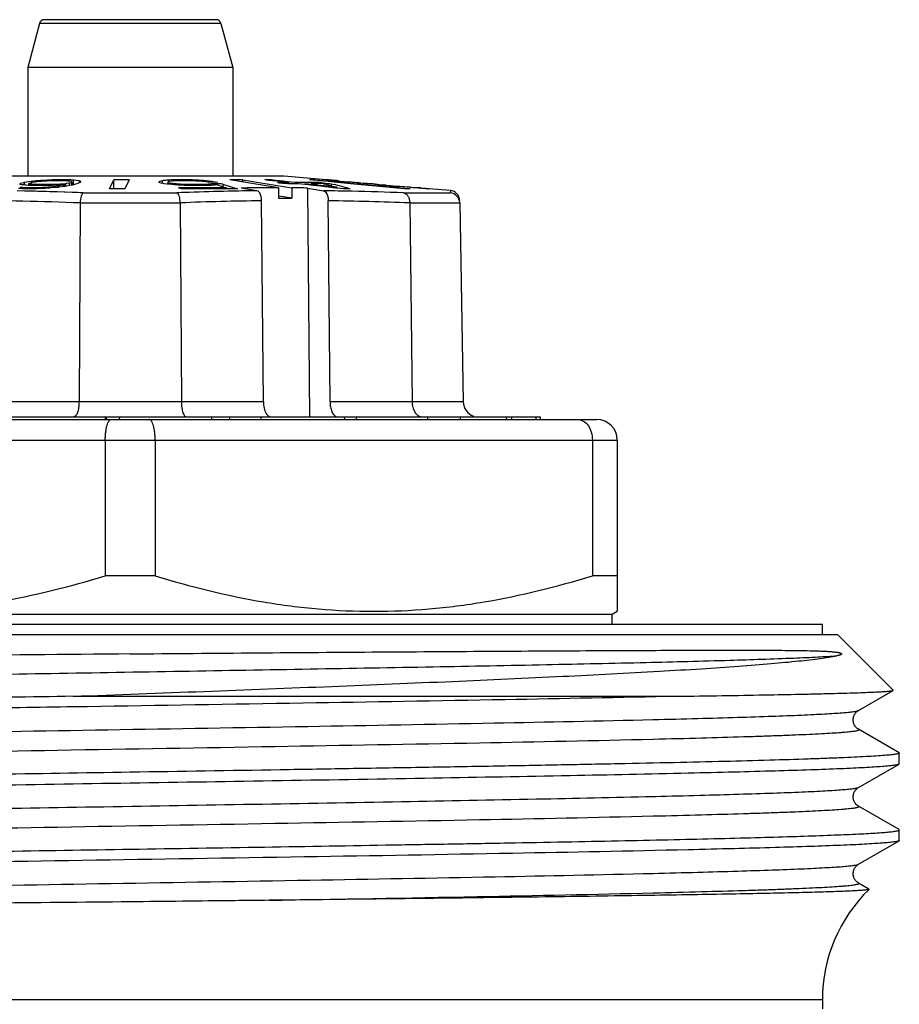
# Model space of a CAD drawing. Units: millimetres. Extents: x 0 to 297, y 0 to 210.
# Drawn here: x 258 to 275, y 121 to 140 of the extents above; entities that cross this region are included whole.
import ezdxf

# ---------------------------------------------------------------- set-up
doc = ezdxf.new("R2010")
doc.units = ezdxf.units.MM
doc.header["$LTSCALE"] = 16.335
doc.layers.get('0').update_dxf_attribs({"linetype": 'CONTINUOUS'})
doc.layers.add('A_STD', color=7, linetype='CONTINUOUS')
doc.layers.add('E_STD', color=7, linetype='CONTINUOUS')

msp = doc.modelspace()

# ---------------------------------------------------------------- linework, layer by layer
at = {"color": 7, "linetype": 'Continuous'}
for p, q in [((258.116, 140.313), (257.886, 139.454)), ((261.656, 140.313), (258.116, 140.313)), ((261.559, 140.387), (258.212, 140.387)), ((261.656, 140.313), (261.886, 139.454)), ((257.886, 139.454), (257.886, 137.337)), ((261.886, 139.454), (257.886, 139.454)), ((261.886, 139.454), (261.886, 137.337)), ((262.886, 137.337), (256.886, 137.337)), ((257.741, 137.173), (257.733, 137.175)), ((257.74, 137.186), (257.741, 137.189)), ((257.741, 137.189), (257.743, 137.192)), ((257.743, 137.192), (257.755, 137.195)), ((257.755, 137.195), (257.804, 137.208)), ((257.802, 137.163), (257.783, 137.164)), ((257.84, 137.159), (257.802, 137.163)), ((257.804, 137.208), (257.816, 137.211)), ((257.839, 137.214), (257.816, 137.211)), ((257.816, 137.211), (257.816, 137.164)), ((257.861, 137.217), (257.839, 137.214)), ((257.858, 137.158), (257.84, 137.159)), ((257.896, 137.154), (257.858, 137.158)), ((257.951, 137.23), (257.861, 137.217)), ((257.92, 137.154), (257.896, 137.154)), ((257.902, 137.187), (257.902, 137.154)), ((257.908, 137.186), (257.902, 137.187)), ((257.912, 137.196), (257.914, 137.198)), ((257.914, 137.198), (257.951, 137.207)), ((257.991, 137.152), (257.92, 137.154)), ((257.936, 137.18), (257.936, 137.154)), ((257.946, 137.179), (257.936, 137.18)), ((257.977, 137.233), (257.951, 137.23)), ((257.951, 137.23), (257.951, 137.209)), ((257.951, 137.207), (257.958, 137.209)), ((257.971, 137.211), (257.958, 137.209)), ((258.033, 137.22), (257.971, 137.211)), ((258.002, 137.235), (257.977, 137.233)), ((258, 137.173), (258, 137.151)), ((258.014, 137.172), (258, 137.173)), ((258.053, 137.241), (258.002, 137.235)), ((258.027, 137.172), (258.014, 137.172)), ((258.08, 137.17), (258.027, 137.172)), ((258.051, 137.222), (258.033, 137.22)), ((258.104, 137.228), (258.051, 137.222)), ((258.078, 137.243), (258.053, 137.241)), ((258.104, 137.246), (258.078, 137.243)), ((258.08, 137.17), (258.08, 137.151)), ((258.116, 137.17), (258.08, 137.17)), ((258.137, 137.248), (258.104, 137.246)), ((258.104, 137.246), (258.104, 137.232)), ((258.139, 137.232), (258.104, 137.228)), ((258.153, 137.17), (258.116, 137.17)), ((258.171, 137.25), (258.137, 137.248)), ((258.16, 137.233), (258.139, 137.232)), ((258.189, 137.17), (258.153, 137.17)), ((258.222, 137.237), (258.16, 137.233)), ((258.204, 137.252), (258.171, 137.25)), ((258.226, 137.17), (258.189, 137.17)), ((258.271, 137.256), (258.204, 137.252)), ((258.262, 137.24), (258.222, 137.237)), ((258.299, 137.17), (258.226, 137.17)), ((258.28, 137.241), (258.262, 137.24)), ((258.304, 137.258), (258.271, 137.256)), ((258.371, 137.244), (258.28, 137.241)), ((258.299, 137.17), (258.299, 137.154)), ((258.317, 137.17), (258.299, 137.17)), ((258.332, 137.259), (258.304, 137.258)), ((258.304, 137.258), (258.304, 137.24)), ((258.366, 137.154), (258.309, 137.153)), ((258.371, 137.172), (258.317, 137.17)), ((258.407, 137.157), (258.366, 137.154)), ((258.407, 137.244), (258.371, 137.244)), ((258.408, 137.173), (258.371, 137.172)), ((258.444, 137.244), (258.407, 137.244)), ((258.449, 137.159), (258.407, 137.157)), ((258.428, 137.174), (258.408, 137.173)), ((258.408, 137.173), (258.408, 137.154)), ((258.51, 137.179), (258.428, 137.174)), ((258.481, 137.244), (258.444, 137.244)), ((258.475, 137.263), (258.446, 137.262)), ((258.49, 137.161), (258.449, 137.159)), ((258.475, 137.263), (258.475, 137.244)), ((258.501, 137.263), (258.475, 137.263)), ((258.517, 137.244), (258.481, 137.244)), ((258.531, 137.164), (258.49, 137.161)), ((258.527, 137.263), (258.501, 137.263)), ((258.531, 137.18), (258.51, 137.179)), ((258.554, 137.244), (258.517, 137.244)), ((258.564, 137.157), (258.524, 137.15)), ((258.579, 137.263), (258.527, 137.263)), ((258.546, 137.181), (258.531, 137.18)), ((258.531, 137.18), (258.531, 137.168)), ((258.572, 137.166), (258.531, 137.164)), ((258.622, 137.187), (258.546, 137.181)), ((258.59, 137.244), (258.554, 137.244)), ((258.583, 137.161), (258.564, 137.157)), ((258.632, 137.263), (258.579, 137.263)), ((258.588, 137.162), (258.583, 137.161)), ((258.583, 137.161), (258.583, 137.134)), ((258.612, 137.168), (258.588, 137.162)), ((258.603, 137.243), (258.59, 137.244)), ((258.643, 137.241), (258.603, 137.243)), ((258.612, 137.168), (258.612, 137.134)), ((258.74, 137.159), (258.618, 137.136)), ((258.635, 137.189), (258.622, 137.187)), ((258.622, 137.187), (258.622, 137.134)), ((258.632, 137.263), (258.632, 137.244)), ((258.655, 137.262), (258.632, 137.263)), ((258.648, 137.191), (258.635, 137.189)), ((258.656, 137.241), (258.643, 137.241)), ((258.697, 137.198), (258.648, 137.191)), ((258.67, 137.24), (258.656, 137.241)), ((258.68, 137.239), (258.67, 137.24)), ((258.705, 137.2), (258.697, 137.198)), ((258.697, 137.198), (258.697, 137.151)), ((258.741, 137.209), (258.705, 137.2)), ((258.738, 137.23), (258.734, 137.232)), ((258.744, 137.226), (258.738, 137.23)), ((258.753, 137.162), (258.74, 137.159)), ((258.741, 137.209), (258.751, 137.219)), ((258.741, 137.209), (258.741, 137.159)), ((258.774, 137.258), (258.75, 137.259)), ((258.751, 137.219), (258.753, 137.22)), ((258.753, 137.209), (258.753, 137.159)), ((258.842, 137.185), (258.753, 137.162)), ((258.774, 137.258), (258.774, 137.159)), ((258.792, 137.256), (258.774, 137.258)), ((258.83, 137.252), (258.792, 137.256)), ((258.887, 137.246), (258.83, 137.252)), ((258.912, 137.211), (258.842, 137.185)), ((258.887, 137.246), (258.887, 137.211)), ((258.893, 137.244), (258.887, 137.246)), ((258.912, 137.211), (258.921, 137.227)), ((258.921, 137.227), (258.922, 137.23)), ((259.481, 137.088), (259.568, 137.262)), ((259.568, 137.088), (259.568, 137.262)), ((259.868, 137.262), (259.788, 137.102)), ((260.447, 137.214), (260.446, 137.211)), ((260.49, 137.196), (260.446, 137.211)), ((260.455, 137.23), (260.447, 137.214)), ((260.464, 137.233), (260.455, 137.23)), ((260.508, 137.246), (260.464, 137.233)), ((260.529, 137.19), (260.49, 137.196)), ((260.529, 137.248), (260.508, 137.246)), ((260.508, 137.246), (260.508, 137.196)), ((260.551, 137.25), (260.529, 137.248)), ((260.549, 137.187), (260.529, 137.19)), ((260.609, 137.178), (260.549, 137.187)), ((260.633, 137.176), (260.609, 137.178)), ((260.622, 137.222), (260.617, 137.22)), ((260.618, 137.211), (260.618, 137.209)), ((260.618, 137.209), (260.618, 137.178)), ((260.621, 137.208), (260.618, 137.209)), ((260.64, 137.201), (260.621, 137.208)), ((260.627, 137.224), (260.622, 137.222)), ((260.648, 137.232), (260.627, 137.224)), ((260.703, 137.169), (260.633, 137.176)), ((260.647, 137.259), (260.636, 137.258)), ((260.636, 137.258), (260.636, 137.232)), ((260.64, 137.201), (260.64, 137.178)), ((260.651, 137.2), (260.64, 137.201)), ((260.661, 137.259), (260.647, 137.259)), ((260.661, 137.233), (260.648, 137.232)), ((260.705, 137.19), (260.651, 137.2)), ((260.75, 137.164), (260.703, 137.169)), ((260.705, 137.19), (260.705, 137.164)), ((260.721, 137.189), (260.705, 137.19)), ((260.737, 137.187), (260.721, 137.189)), ((260.743, 137.241), (260.723, 137.24)), ((260.786, 137.182), (260.737, 137.187)), ((260.782, 137.163), (260.75, 137.164)), ((260.786, 137.263), (260.761, 137.262)), ((260.814, 137.161), (260.782, 137.163)), ((260.786, 137.263), (260.786, 137.24)), ((260.818, 137.263), (260.786, 137.263)), ((260.803, 137.18), (260.786, 137.182)), ((260.803, 137.18), (260.803, 137.164)), ((260.822, 137.179), (260.803, 137.18)), ((260.847, 137.159), (260.814, 137.161)), ((260.85, 137.263), (260.818, 137.263)), ((260.841, 137.244), (260.821, 137.243)), ((260.862, 137.176), (260.822, 137.179)), ((260.873, 137.244), (260.841, 137.244)), ((260.879, 137.158), (260.847, 137.159)), ((260.914, 137.263), (260.85, 137.263)), ((260.921, 137.173), (260.862, 137.176)), ((260.937, 137.244), (260.873, 137.244)), ((260.944, 137.154), (260.879, 137.158)), ((260.947, 137.263), (260.914, 137.263)), ((260.921, 137.173), (260.921, 137.154)), ((260.944, 137.172), (260.921, 137.173)), ((260.969, 137.244), (260.937, 137.244)), ((261.038, 137.17), (260.944, 137.172)), ((261.059, 137.152), (260.944, 137.154)), ((260.979, 137.263), (260.947, 137.263)), ((261.034, 137.244), (260.969, 137.244)), ((260.979, 137.263), (260.979, 137.244)), ((261.007, 137.262), (260.979, 137.263)), ((261.093, 137.26), (261.007, 137.262)), ((261.057, 137.243), (261.034, 137.244)), ((261.061, 137.17), (261.038, 137.17)), ((261.127, 137.241), (261.057, 137.243)), ((261.061, 137.17), (261.061, 137.151)), ((261.093, 137.17), (261.061, 137.17)), ((261.151, 137.258), (261.093, 137.26)), ((261.125, 137.17), (261.093, 137.17)), ((261.222, 137.17), (261.125, 137.17)), ((261.174, 137.24), (261.127, 137.241)), ((261.151, 137.258), (261.151, 137.24)), ((261.175, 137.257), (261.151, 137.258)), ((261.193, 137.238), (261.174, 137.24)), ((261.215, 137.254), (261.175, 137.257)), ((261.213, 137.237), (261.193, 137.238)), ((261.253, 137.234), (261.213, 137.237)), ((261.247, 137.252), (261.215, 137.254)), ((261.254, 137.17), (261.222, 137.17)), ((261.28, 137.25), (261.247, 137.252)), ((261.292, 137.232), (261.253, 137.234)), ((261.254, 137.17), (261.254, 137.151)), ((261.274, 137.17), (261.254, 137.17)), ((261.312, 137.248), (261.28, 137.25)), ((261.31, 137.229), (261.292, 137.232)), ((261.364, 137.222), (261.31, 137.229)), ((261.345, 137.246), (261.312, 137.248)), ((261.345, 137.246), (261.345, 137.232)), ((261.368, 137.243), (261.345, 137.246)), ((261.401, 137.216), (261.364, 137.222)), ((261.485, 137.23), (261.368, 137.243)), ((261.388, 137.175), (261.372, 137.173)), ((261.372, 137.173), (261.372, 137.151)), ((261.433, 137.216), (261.401, 137.216)), ((261.497, 137.216), (261.433, 137.216)), ((261.459, 137.154), (261.434, 137.154)), ((261.47, 137.155), (261.459, 137.154)), ((261.468, 137.183), (261.468, 137.154)), ((261.505, 137.183), (261.468, 137.183)), ((261.485, 137.23), (261.485, 137.216)), ((261.503, 137.227), (261.485, 137.23)), ((261.53, 137.215), (261.497, 137.216)), ((261.594, 137.214), (261.503, 137.227)), ((261.58, 137.182), (261.505, 137.183)), ((261.594, 137.214), (261.53, 137.215)), ((261.587, 137.164), (261.566, 137.163)), ((261.655, 137.182), (261.58, 137.182)), ((261.587, 137.164), (261.734, 137.115)), ((261.693, 137.181), (261.655, 137.182)), ((261.693, 137.181), (261.693, 137.129)), ((261.693, 137.181), (261.834, 137.134)), ((261.983, 137.237), (261.828, 137.262)), ((262.14, 137.212), (261.983, 137.237)), ((262.081, 137.221), (262.081, 137.262)), ((262.081, 137.262), (262.395, 137.211)), ((262.298, 137.186), (262.14, 137.212)), ((262.457, 137.16), (262.298, 137.186)), ((262.395, 137.211), (262.554, 137.185)), ((262.618, 137.134), (262.457, 137.16)), ((262.589, 137.251), (262.514, 137.26)), ((262.554, 137.185), (262.714, 137.159)), ((262.74, 137.234), (262.589, 137.251)), ((262.642, 137.262), (262.642, 137.245)), ((262.718, 137.253), (262.642, 137.262)), ((262.714, 137.159), (262.876, 137.133)), ((262.793, 137.245), (262.718, 137.253)), ((262.816, 137.226), (262.74, 137.234)), ((262.788, 137.2), (262.756, 137.204)), ((262.777, 137.204), (262.756, 137.204)), ((262.863, 137.206), (262.777, 137.204)), ((262.853, 137.193), (262.788, 137.2)), ((262.869, 137.236), (262.793, 137.245)), ((262.893, 137.217), (262.816, 137.226)), ((262.951, 137.182), (262.853, 137.193)), ((262.945, 137.227), (262.869, 137.236)), ((263.71, 137.265), (262.886, 137.337)), ((263.022, 137.218), (262.945, 137.227)), ((262.971, 137.182), (262.951, 137.182)), ((262.97, 137.208), (262.97, 137.182)), ((262.987, 137.183), (262.971, 137.182)), ((263.099, 137.21), (263.022, 137.218)), ((263.099, 137.21), (263.099, 137.186)), ((263.165, 137.21), (263.099, 137.21)), ((263.292, 137.172), (263.166, 137.186)), ((263.356, 137.211), (263.27, 137.211)), ((263.309, 137.17), (263.292, 137.172)), ((263.294, 137.187), (263.294, 137.171)), ((263.913, 137.117), (263.294, 137.187)), ((263.454, 137.153), (263.309, 137.17)), ((263.441, 137.21), (263.356, 137.211)), ((263.616, 137.241), (263.385, 137.262)), ((263.527, 137.209), (263.441, 137.21)), ((263.5, 137.262), (263.481, 137.263)), ((263.5, 137.252), (263.5, 137.262)), ((263.5, 137.262), (263.664, 137.247)), ((263.613, 137.208), (263.527, 137.209)), ((263.613, 137.208), (263.613, 137.188)), ((263.613, 137.208), (263.743, 137.193)), ((263.663, 137.236), (263.616, 137.241)), ((263.658, 137.188), (263.699, 137.177)), ((263.686, 137.234), (263.663, 137.236)), ((263.664, 137.247), (263.801, 137.234)), ((263.922, 137.212), (263.686, 137.234)), ((263.699, 137.177), (263.783, 137.154)), ((263.713, 137.263), (263.709, 137.263)), ((263.717, 137.263), (263.713, 137.263)), ((263.742, 137.262), (263.733, 137.263)), ((263.735, 137.259), (263.74, 137.258)), ((263.74, 137.258), (263.752, 137.257)), ((263.751, 137.261), (263.742, 137.262)), ((263.743, 137.193), (263.776, 137.19)), ((263.776, 137.19), (263.808, 137.186)), ((263.783, 137.154), (263.869, 137.129)), ((263.796, 137.257), (263.787, 137.258)), ((263.824, 137.255), (263.796, 137.257)), ((263.801, 137.251), (263.813, 137.25)), ((263.801, 137.234), (263.923, 137.222)), ((263.808, 137.186), (263.808, 137.147)), ((263.808, 137.186), (263.866, 137.171)), ((263.813, 137.25), (263.839, 137.247)), ((263.843, 137.253), (263.814, 137.256)), ((263.843, 137.253), (263.824, 137.255)), ((263.839, 137.247), (263.889, 137.241)), ((263.85, 137.253), (263.843, 137.253)), ((263.883, 137.25), (263.85, 137.253)), ((263.899, 137.248), (263.883, 137.25)), ((263.889, 137.241), (263.91, 137.239)), ((263.914, 137.247), (263.899, 137.248)), ((263.91, 137.239), (263.99, 137.232)), ((263.99, 137.205), (263.922, 137.212)), ((263.923, 137.222), (264.057, 137.21)), ((263.927, 137.244), (263.924, 137.244)), ((263.948, 137.24), (263.952, 137.24)), ((263.952, 137.24), (263.983, 137.236)), ((263.983, 137.236), (263.989, 137.236)), ((263.989, 137.236), (264.055, 137.229)), ((263.99, 137.232), (264.011, 137.23)), ((264.056, 137.199), (263.99, 137.205)), ((264.011, 137.23), (264.114, 137.22)), ((264.055, 137.229), (264.068, 137.228)), ((264.184, 137.187), (264.056, 137.199)), ((264.057, 137.21), (264.104, 137.205)), ((264.068, 137.228), (264.109, 137.224)), ((264.104, 137.205), (265.234, 137.098)), ((264.109, 137.224), (264.136, 137.221)), ((264.114, 137.22), (264.135, 137.218)), ((264.149, 137.217), (264.135, 137.218)), ((264.136, 137.221), (264.15, 137.22)), ((264.163, 137.216), (264.149, 137.217)), ((264.178, 137.217), (264.15, 137.22)), ((264.22, 137.211), (264.163, 137.216)), ((264.206, 137.215), (264.178, 137.217)), ((265.233, 137.088), (264.184, 137.187)), ((264.319, 137.205), (264.206, 137.215)), ((264.248, 137.208), (264.22, 137.211)), ((264.305, 137.203), (264.248, 137.208)), ((264.319, 137.202), (264.305, 137.203)), ((264.348, 137.203), (264.319, 137.205)), ((264.333, 137.201), (264.319, 137.202)), ((264.419, 137.194), (264.333, 137.201)), ((264.377, 137.2), (264.348, 137.203)), ((264.495, 137.191), (264.377, 137.2)), ((264.477, 137.189), (264.419, 137.194)), ((264.494, 137.188), (264.477, 137.189)), ((264.61, 137.179), (264.494, 137.188)), ((264.51, 137.19), (264.495, 137.191)), ((264.526, 137.188), (264.51, 137.19)), ((264.588, 137.184), (264.526, 137.188)), ((264.598, 137.183), (264.588, 137.184)), ((264.618, 137.182), (264.598, 137.183)), ((264.627, 137.178), (264.61, 137.179)), ((264.648, 137.181), (264.618, 137.182)), ((264.65, 137.181), (264.648, 137.181)), ((264.659, 137.181), (264.688, 137.178)), ((264.688, 137.178), (264.801, 137.168)), ((264.709, 137.172), (264.748, 137.168)), ((264.748, 137.168), (264.817, 137.161)), ((264.801, 137.168), (264.818, 137.167)), ((264.817, 137.161), (264.825, 137.16)), ((264.825, 137.16), (264.926, 137.151)), ((264.874, 137.159), (264.885, 137.158)), ((264.885, 137.158), (264.924, 137.154)), ((264.924, 137.154), (264.951, 137.151)), ((257.821, 137.043), (257.679, 137.046)), ((257.775, 137.089), (257.704, 137.091)), ((257.822, 137.088), (257.775, 137.089)), ((257.784, 137.11), (257.784, 137.088)), ((257.798, 137.109), (257.784, 137.11)), ((257.85, 137.107), (257.798, 137.109)), ((257.903, 137.041), (257.821, 137.043)), ((257.843, 137.088), (257.822, 137.088)), ((257.948, 137.088), (257.843, 137.088)), ((257.864, 137.106), (257.85, 137.107)), ((257.864, 137.106), (257.864, 137.088)), ((257.895, 137.106), (257.864, 137.106)), ((257.926, 137.106), (257.895, 137.106)), ((257.915, 137.041), (257.903, 137.041)), ((257.946, 137.04), (257.915, 137.041)), ((258.02, 137.106), (257.926, 137.106)), ((257.976, 137.088), (257.948, 137.088)), ((258.062, 137.09), (257.976, 137.088)), ((258.015, 137.152), (257.991, 137.152)), ((258.038, 137.151), (258.015, 137.152)), ((258.052, 137.106), (258.02, 137.106)), ((258.064, 137.151), (258.038, 137.151)), ((258.07, 137.107), (258.052, 137.106)), ((258.052, 137.106), (258.052, 137.091)), ((258.119, 137.091), (258.062, 137.09)), ((258.143, 137.151), (258.064, 137.151)), ((258.16, 137.11), (258.07, 137.107)), ((258.251, 137.033), (258.118, 137.036)), ((258.152, 137.093), (258.119, 137.091)), ((258.195, 137.151), (258.143, 137.151)), ((258.186, 137.095), (258.152, 137.093)), ((258.181, 137.111), (258.16, 137.11)), ((258.16, 137.11), (258.16, 137.091)), ((258.222, 137.113), (258.181, 137.111)), ((258.219, 137.096), (258.186, 137.095)), ((258.223, 137.152), (258.195, 137.151)), ((258.319, 137.101), (258.219, 137.096)), ((258.283, 137.117), (258.222, 137.113)), ((258.309, 137.153), (258.223, 137.152)), ((258.318, 137.031), (258.251, 137.033)), ((258.301, 137.119), (258.283, 137.117)), ((258.283, 137.117), (258.283, 137.101)), ((258.372, 137.126), (258.301, 137.119)), ((258.469, 137.027), (258.318, 137.031)), ((258.345, 137.104), (258.319, 137.101)), ((258.471, 137.116), (258.345, 137.104)), ((258.39, 137.128), (258.372, 137.126)), ((258.402, 137.129), (258.39, 137.128)), ((258.39, 137.128), (258.39, 137.116)), ((258.465, 137.139), (258.402, 137.129)), ((258.484, 137.142), (258.465, 137.139)), ((258.465, 137.139), (258.465, 137.116)), ((258.6, 137.022), (258.469, 137.027)), ((258.494, 137.119), (258.471, 137.116)), ((258.524, 137.15), (258.484, 137.142)), ((258.607, 137.134), (258.494, 137.119)), ((258.615, 137.022), (258.6, 137.022)), ((258.618, 137.136), (258.607, 137.134)), ((258.754, 137.017), (258.615, 137.022)), ((258.963, 137.009), (260.8, 137.009)), ((259.531, 137.088), (259.481, 137.088)), ((259.788, 137.102), (259.78, 137.088)), ((260.833, 137.011), (260.8, 137.009)), ((260.985, 137.105), (260.83, 137.104)), ((260.885, 137.086), (260.83, 137.104)), ((260.888, 137.013), (260.833, 137.011)), ((261.036, 137.018), (260.888, 137.013)), ((261.116, 137.151), (261.059, 137.152)), ((261.148, 137.151), (261.116, 137.151)), ((261.245, 137.151), (261.148, 137.151)), ((261.309, 137.151), (261.245, 137.151)), ((261.334, 137.152), (261.309, 137.151)), ((261.763, 137.087), (261.614, 137.087)), ((261.763, 137.105), (261.763, 137.087)), ((261.797, 137.086), (261.763, 137.087)), ((261.979, 137.085), (261.797, 137.086)), ((261.834, 137.134), (261.931, 137.101)), ((261.931, 137.101), (261.979, 137.085)), ((262.358, 137.049), (262.047, 137.103)), ((262.741, 137.114), (262.618, 137.134)), ((262.779, 137.108), (262.781, 136.907)), ((262.876, 137.133), (263.039, 137.106)), ((263.039, 137.106), (263.041, 136.906)), ((263.346, 137.103), (263.385, 132.637)), ((263.346, 137.103), (263.657, 137.049)), ((263.6, 137.137), (263.454, 137.153)), ((263.748, 137.12), (263.6, 137.137)), ((263.896, 137.103), (263.748, 137.12)), ((263.913, 137.101), (263.896, 137.103)), ((263.913, 137.117), (263.913, 137.101)), ((264.046, 137.086), (263.913, 137.101)), ((264.213, 137.04), (264.172, 137.041)), ((264.926, 137.151), (264.946, 137.149)), ((264.946, 137.149), (265.03, 137.141)), ((264.951, 137.151), (264.964, 137.15)), ((264.964, 137.15), (265.018, 137.145)), ((265.018, 137.145), (265.045, 137.142)), ((265.03, 137.141), (265.057, 137.139)), ((265.045, 137.142), (265.1, 137.137)), ((265.057, 137.139), (265.085, 137.136)), ((265.085, 137.136), (265.113, 137.134)), ((265.1, 137.137), (265.113, 137.136)), ((265.113, 137.136), (265.128, 137.135)), ((265.127, 137.132), (265.113, 137.134)), ((265.141, 137.131), (265.127, 137.132)), ((265.142, 137.134), (265.128, 137.135)), ((265.198, 137.126), (265.141, 137.131)), ((265.212, 137.127), (265.142, 137.134)), ((265.212, 137.125), (265.198, 137.126)), ((265.234, 137.126), (265.212, 137.127)), ((265.226, 137.124), (265.212, 137.125)), ((265.216, 137.009), (266.129, 137.009)), ((265.37, 137.112), (265.226, 137.124)), ((265.279, 137.122), (265.234, 137.126)), ((265.234, 137.098), (265.348, 137.088)), ((265.345, 137.117), (265.279, 137.122)), ((265.361, 137.116), (265.345, 137.117)), ((265.439, 137.11), (265.361, 137.116)), ((265.4, 137.109), (265.37, 137.112)), ((265.521, 137.1), (265.4, 137.109)), ((265.448, 137.109), (265.439, 137.11)), ((265.458, 137.109), (265.448, 137.109)), ((265.498, 137.106), (265.496, 137.106)), ((265.505, 137.108), (265.514, 137.107)), ((265.552, 137.104), (265.514, 137.107)), ((265.514, 137.107), (265.55, 137.104)), ((265.551, 137.098), (265.521, 137.1)), ((265.55, 137.104), (265.567, 137.102)), ((265.567, 137.102), (265.603, 137.099)), ((265.603, 137.099), (265.621, 137.098)), ((265.621, 137.098), (265.645, 137.095)), ((265.645, 137.095), (265.682, 137.092)), ((265.658, 137.09), (265.648, 137.091)), ((265.682, 137.092), (265.694, 137.091)), ((266.13, 137.053), (265.711, 137.09)), ((265.713, 137.088), (265.716, 137.088)), ((266.13, 137.053), (266.129, 137.009)), ((258.91, 136.812), (258.887, 132.932)), ((258.91, 136.814), (260.861, 136.814)), ((260.861, 136.812), (260.884, 132.932)), ((262.484, 132.932), (262.449, 136.854)), ((262.781, 136.907), (263.041, 136.906)), ((263.041, 136.906), (262.788, 136.947)), ((263.783, 132.932), (263.748, 136.854)), ((265.337, 136.814), (266.313, 136.814)), ((265.337, 136.812), (265.382, 132.932)), ((266.313, 136.813), (266.381, 132.932)), ((262.484, 132.932), (253.391, 132.932)), ((266.381, 132.932), (263.783, 132.932)), ((250.786, 132.587), (268.986, 132.587)), ((253.632, 132.637), (267.883, 132.637)), ((259.438, 132.587), (259.413, 132.637)), ((261.469, 132.637), (261.469, 132.587)), ((261.823, 132.637), (261.823, 132.587)), ((262.435, 132.637), (262.435, 132.587)), ((265.681, 132.637), (265.681, 132.587)), ((266.323, 132.637), (266.323, 132.587)), ((267.796, 132.637), (267.796, 132.587)), ((267.883, 132.637), (267.883, 132.587)), ((250.386, 132.187), (269.386, 132.187)), ((259.4, 132.187), (259.4, 129.538)), ((260.372, 132.187), (260.372, 129.538)), ((268.9, 132.187), (268.9, 129.538)), ((269.386, 132.187), (269.386, 128.845)), ((260.372, 129.538), (259.4, 129.538)), ((269.386, 129.538), (268.9, 129.538)), ((250.486, 128.787), (269.286, 128.787)), ((269.286, 128.787), (269.386, 128.845)), ((269.286, 128.587), (269.286, 128.787)), ((273.385, 128.587), (246.386, 128.587)), ((273.386, 128.387), (273.386, 128.587)), ((273.685, 128.387), (246.086, 128.387)), ((274.768, 127.305), (273.686, 128.387)), ((258.776, 127.187), (270.561, 127.187)), ((270.561, 127.187), (270.77, 127.19)), ((274.09, 126.91), (274.766, 127.301)), ((274.766, 127.301), (274.768, 127.305)), ((274.09, 126.91), (274.09, 126.91)), ((270.08, 126.733), (270.089, 126.733)), ((274.09, 126.543), (274.09, 126.543)), ((274.88, 126.086), (274.09, 126.543)), ((270.082, 126.352), (270.09, 126.352)), ((274.88, 126.086), (274.886, 126.08)), ((274.886, 125.873), (274.886, 126.08)), ((274.09, 125.41), (274.88, 125.866)), ((274.09, 125.41), (274.09, 125.41)), ((270.079, 125.233), (270.087, 125.233)), ((270.087, 125.233), (270.133, 125.234)), ((274.09, 125.043), (274.09, 125.043)), ((274.88, 124.586), (274.09, 125.043)), ((270.082, 124.852), (270.09, 124.852)), ((274.886, 124.373), (274.886, 124.58)), ((274.09, 123.91), (274.88, 124.366)), ((274.886, 124.373), (274.88, 124.366)), ((270.08, 123.733), (270.088, 123.733)), ((274.09, 123.543), (274.09, 123.543)), ((274.294, 123.425), (274.09, 123.543)), ((270.083, 123.352), (270.091, 123.352)), ((274.294, 123.425), (274.295, 123.421))]:
    msp.add_line(p, q, dxfattribs=at)
for centre, radius, start, end in [((258.212, 140.287), 0.1, 90, 165), ((261.559, 140.287), 0.1, 15, 90), ((262.628, 134.4), 5.627, 150.3171, 150.4566), ((255.34, 125.304), 12.109, 78.3577, 78.5604), ((255.42, 125.167), 12.274, 78.1731, 78.3065), ((255.674, 115.675), 21.623, 83.8235, 83.9676), ((259.626, 89.243), 48.034, 91.4071, 91.5433), ((257.71, 104.361), 32.915, 88.1902, 88.3551), ((255.912, 114.497), 22.91, 82.9231, 83.0595), ((253.996, 126.1), 12.171, 66.1257, 66.2792), ((259.718, 93.307), 43.956, 89.8047, 90.1953), ((263.554, 106.503), 30.893, 95.4208, 95.5792), ((261.794, 100.391), 36.886, 91.6059, 91.7612), ((263.924, 107.14), 30.27, 96.0713, 96.1895), ((262.119, 99.709), 37.557, 91.9801, 92.0999), ((262.519, 94.444), 42.744, 91.5374, 91.669), ((262.376, 90.643), 46.52, 91.1596, 91.2828), ((264.196, 111.663), 25.665, 96.1032, 96.2822), ((263.975, 106.183), 31.073, 94.4463, 94.6238), ((261.954, 105.937), 31.326, 89.7686, 90.2314), ((262.838, 118.774), 18.489, 90.6064, 91.0048), ((263.298, 115.657), 21.554, 90.8719, 91.1568), ((263.495, 114.348), 22.84, 90.8256, 91.2737), ((263.291, 116.172), 21.038, 90.0586, 90.3434), ((263.443, 130.814), 6.449, 89.66, 90.51), ((263.487, 114.986), 22.202, 89.871, 90.1843), ((263.487, 114.935), 22.254, 89.5583, 89.8709), ((263.376, 134.775), 2.51, 81.7728, 82.3639), ((263.721, 136.928), 0.335, 88.0096, 90.6637), ((263.149, 129.624), 7.66, 85.2247, 85.4949), ((261.997, 121.756), 15.6, 83.3577, 83.538), ((260.914, 125.797), 11.751, 74.8474, 75.4505), ((263.724, 135.875), 1.384, 80.6927, 81.6657), ((263.523, 118.859), 18.352, 86.2929, 86.5519), ((264.654, 136.765), 0.416, 89.199, 90.534), ((264.048, 130.421), 6.788, 83.0153, 83.4924), ((255.012, 111.89), 25.372, 83.7277, 83.8506), ((256.74, 81.975), 55.079, 88.5664, 88.7448), ((256.184, 64.131), 72.932, 87.81625, 87.98093), ((259.631, 70.331), 66.756, 89.87138, 90.08575), ((261.4, 74.511), 62.576, 89.80351, 90.47175), ((261.345, 76.826), 60.28, 89.60216, 90.34176), ((263.134, 76.793), 60.262, 91.26879, 91.99463), ((263.046, 80.395), 56.659, 90.9833, 91.2604), ((262.699, 88.433), 48.674, 90.1937, 90.7678), ((263.027, 81.491), 55.563, 90.6899, 90.9834), ((262.697, 88.96), 48.148, 89.9018, 90.1926), ((262.691, 88.189), 48.918, 89.233, 89.5925), ((262.989, 81.587), 55.466, 89.0175, 89.3096), ((262.969, 80.409), 56.644, 88.7827, 89.0177), ((259.926, 122.155), 15.525, 74.1177, 74.8392), ((264.368, 109.259), 27.829, 90.3995, 90.6642), ((262.838, 75.151), 61.904, 87.79871, 88.72802), ((265.29, 127.292), 9.796, 89.6642, 90.3358), ((265.031, 129.662), 7.459, 86.4304, 86.7224), ((265.502, 136.617), 0.49, 89.3199, 90.4534), ((263.331, 104.738), 32.436, 85.9038, 86.0745), ((265.435, 132.293), 4.802, 86.7085, 87.3328), ((265.618, 136.488), 0.607, 81.0534, 82.8049), ((265.713, 136.58), 0.508, 89.6723, 90.3277), ((266.112, 136.854), 0.2, 1.0006, 85.0001), ((263.201, 77.281), 59.578, 90.72271, 92.25038), ((262.996, 77.178), 59.68, 87.75219, 89.27794), ((266.681, 132.937), 0.3, 181, 250.4043), ((268.986, 132.187), 0.4, 0, 90), ((273.815, -1490.674), 1618.748, 90.493027, 90.627949), ((276.386, 121.269), 3, 134.1686, 180)]:
    msp.add_arc(centre, radius, start, end, dxfattribs=at)
for major_axis, ratio, start_param, end_param in [((-7.995, 15.999), 0.017453, 1.543324, 1.54645), ((7.995, 15.999), 0.017453, 1.560767, 1.563892), ((-7.146, 15.918), 0.225886, -1.656234, -1.653109), ((7.146, 15.918), 0.225886, -1.454107, -1.450982), ((-3.825, 15.911), 0.441627, 4.622252, 4.625378), ((3.825, 15.911), 0.441627, -1.449408, -1.446283)]:
    msp.add_ellipse((259.886, 132.337), major_axis=major_axis, ratio=ratio, start_param=start_param, end_param=end_param, dxfattribs=at)
for points, knots in [([(258.974, 137.009), (258.964, 137.007), (258.945, 136.986), (258.919, 136.921), (258.91, 136.859), (258.91, 136.814)], [0, 0, 0, 0, 0.142176, 0.365011, 1, 1, 1, 1]), ([(260.861, 136.814), (260.861, 136.859), (260.853, 136.921), (260.827, 136.986), (260.807, 137.007), (260.798, 137.009)], [0, 0, 0, 0, 0.634986, 0.857842, 1, 1, 1, 1]), ([(262.449, 136.854), (262.449, 136.878), (262.444, 136.924), (262.424, 136.994), (262.388, 137.044), (262.358, 137.049)], [0, 0, 0, 0, 0.316992, 0.602493, 1, 1, 1, 1]), ([(263.657, 137.049), (263.687, 137.044), (263.723, 136.994), (263.743, 136.924), (263.748, 136.878), (263.748, 136.854)], [0, 0, 0, 0, 0.397506, 0.683007, 1, 1, 1, 1]), ([(265.217, 137.009), (265.234, 137.007), (265.268, 136.992), (265.307, 136.946), (265.331, 136.885), (265.337, 136.838), (265.337, 136.814)], [0, 0, 0, 0, 0.203019, 0.437047, 0.706747, 1, 1, 1, 1]), ([(266.313, 136.814), (266.312, 136.862), (266.272, 136.96), (266.176, 137.005), (266.129, 137.009)], [0, 0, 0, 0, 0.502852, 1, 1, 1, 1]), ([(258.91, 136.812), (258.165, 136.841), (256.672, 136.874), (255.18, 136.841), (254.434, 136.812)], [0, 0, 0, 0, 0.499913, 1, 1, 1, 1]), ([(258.887, 132.932), (258.887, 132.894), (258.882, 132.823), (258.865, 132.74), (258.844, 132.688), (258.825, 132.655), (258.802, 132.637), (258.787, 132.637)], [0, 0, 0, 0, 0.348911, 0.649031, 0.769071, 0.866282, 1, 1, 1, 1]), ([(260.884, 132.932), (260.884, 132.894), (260.889, 132.823), (260.906, 132.74), (260.928, 132.688), (260.947, 132.655), (260.97, 132.637), (260.985, 132.637)], [0, 0, 0, 0, 0.348911, 0.649031, 0.769071, 0.866282, 1, 1, 1, 1]), ([(262.484, 132.932), (262.484, 132.89), (262.493, 132.812), (262.519, 132.736), (262.538, 132.705)], [0, 0, 0, 0, 0.536599, 1, 1, 1, 1]), ([(263.783, 132.932), (263.783, 132.898), (263.789, 132.833), (263.817, 132.73), (263.864, 132.658), (263.906, 132.642)], [0, 0, 0, 0, 0.308694, 0.590989, 1, 1, 1, 1]), ([(265.382, 132.932), (265.383, 132.906), (265.392, 132.814), (265.432, 132.719), (265.484, 132.676)], [0, 0, 0, 0, 0.276885, 1, 1, 1, 1]), ([(259.4, 132.187), (259.399, 132.213), (259.401, 132.265), (259.408, 132.34), (259.418, 132.409), (259.432, 132.469), (259.447, 132.512), (259.46, 132.54), (259.476, 132.567), (259.497, 132.587), (259.514, 132.587)], [0, 0, 0, 0, 0.182486, 0.358316, 0.520466, 0.663703, 0.784011, 0.834774, 0.879235, 1, 1, 1, 1]), ([(260.372, 132.187), (260.372, 132.213), (260.37, 132.265), (260.364, 132.34), (260.353, 132.409), (260.339, 132.469), (260.325, 132.512), (260.311, 132.54), (260.296, 132.567), (260.275, 132.587), (260.257, 132.587)], [0, 0, 0, 0, 0.182486, 0.358316, 0.520466, 0.663703, 0.784011, 0.834774, 0.879235, 1, 1, 1, 1]), ([(262.538, 132.705), (262.543, 132.698), (262.561, 132.672), (262.586, 132.65), (262.607, 132.642)], [0, 0, 0, 0, 0.2874, 1, 1, 1, 1]), ([(265.484, 132.676), (265.491, 132.67), (265.52, 132.649), (265.556, 132.637), (265.582, 132.637)], [0, 0, 0, 0, 0.268445, 1, 1, 1, 1]), ([(268.614, 132.587), (268.633, 132.587), (268.671, 132.582), (268.745, 132.55), (268.825, 132.472), (268.886, 132.34), (268.899, 132.239), (268.9, 132.187)], [0, 0, 0, 0, 0.102913, 0.209274, 0.442477, 0.709709, 1, 1, 1, 1]), ([(250.872, 129.538), (251.564, 129.325), (252.621, 129.062), (254.055, 128.877), (255.136, 128.829), (256.216, 128.877), (257.65, 129.062), (258.707, 129.325), (259.4, 129.538)], [0, 0, 0, 0, 0.250672, 0.375448, 0.5, 0.624552, 0.749328, 1, 1, 1, 1]), ([(260.372, 129.538), (261.064, 129.325), (262.121, 129.062), (263.555, 128.877), (264.636, 128.829), (265.716, 128.877), (267.15, 129.062), (268.207, 129.325), (268.9, 129.538)], [0, 0, 0, 0, 0.250672, 0.375448, 0.5, 0.624552, 0.749328, 1, 1, 1, 1]), ([(245.682, 127.293), (245.686, 127.295), (245.697, 127.299), (245.728, 127.307), (245.785, 127.316), (245.874, 127.326), (245.992, 127.337), (246.137, 127.347), (246.31, 127.358), (246.51, 127.368), (246.831, 127.383), (247.295, 127.402), (247.928, 127.423), (248.656, 127.444), (249.474, 127.465), (250.376, 127.486), (251.354, 127.507), (252.401, 127.529), (253.908, 127.558), (255.897, 127.593), (258.362, 127.635), (260.877, 127.677), (263.36, 127.72), (265.732, 127.762), (267.916, 127.803), (269.844, 127.845), (271.453, 127.886), (272.57, 127.922), (273.266, 127.953), (273.546, 127.969), (273.667, 127.977)], [0, 0, 0, 0, 0.000496, 0.001234, 0.003452, 0.006669, 0.010886, 0.016096, 0.022289, 0.029452, 0.037574, 0.056623, 0.079286, 0.105379, 0.134697, 0.167002, 0.202038, 0.239523, 0.279156, 0.363584, 0.45262, 0.543417, 0.633068, 0.718705, 0.797588, 0.867194, 0.925297, 0.97004, 0.986941, 1, 1, 1, 1]), ([(258.776, 127.187), (259.626, 127.219), (261.306, 127.282), (263.771, 127.378), (266.105, 127.474), (268.235, 127.57), (269.853, 127.654), (270.996, 127.723), (271.724, 127.772), (272.356, 127.821), (272.888, 127.871), (273.314, 127.92), (273.562, 127.957), (273.667, 127.977)], [0, 0, 0, 0, 0.171024, 0.338098, 0.496268, 0.640721, 0.766985, 0.822025, 0.871064, 0.9137, 0.949587, 0.978432, 1, 1, 1, 1]), ([(259.886, 128.014), (260.71, 128.022), (262.333, 128.035), (264.337, 128.05), (265.883, 128.06), (266.978, 128.067), (268.017, 128.073), (268.994, 128.079), (269.9, 128.083), (270.609, 128.085), (271.135, 128.087), (271.498, 128.087), (271.838, 128.087), (272.156, 128.087), (272.451, 128.085), (272.722, 128.083), (272.97, 128.08), (273.161, 128.076), (273.302, 128.072), (273.399, 128.068), (273.476, 128.064), (273.535, 128.06), (273.578, 128.057), (273.62, 128.053), (273.654, 128.049), (273.681, 128.045), (273.702, 128.041), (273.719, 128.037), (273.734, 128.033), (273.747, 128.028), (273.763, 128.019), (273.759, 128.008), (273.754, 128.004), (273.748, 128), (273.738, 127.996), (273.725, 127.991), (273.712, 127.987), (273.692, 127.982), (273.677, 127.979), (273.667, 127.977)], [0, 0, 0, 0, 0.176874, 0.34806, 0.429882, 0.50835, 0.582869, 0.65287, 0.717824, 0.777247, 0.804745, 0.830703, 0.855074, 0.87782, 0.898905, 0.9183, 0.935986, 0.951959, 0.959309, 0.966244, 0.972782, 0.975911, 0.978958, 0.981934, 0.984868, 0.986335, 0.987824, 0.989376, 0.990214, 0.991179, 0.992562, 0.993012, 0.99342, 0.993843, 0.994739, 0.995696, 0.996705, 0.997761, 1, 1, 1, 1]), ([(270.561, 127.187), (269.441, 127.162), (267.007, 127.115), (263.169, 127.05), (259.752, 126.996), (256.968, 126.951), (254.939, 126.918), (253.009, 126.885), (251.216, 126.851), (249.596, 126.818), (248.181, 126.785), (247.143, 126.757), (246.436, 126.733), (246.005, 126.716), (245.643, 126.7), (245.352, 126.683), (245.133, 126.667), (245.012, 126.655), (244.964, 126.647)], [0, 0, 0, 0, 0.131313, 0.28528, 0.449694, 0.531748, 0.611515, 0.687407, 0.757912, 0.821624, 0.877275, 0.923758, 0.943264, 0.960148, 0.974323, 0.985725, 0.994296, 1, 1, 1, 1]), ([(258.776, 127.187), (257.113, 127.161), (254.024, 127.111), (250.936, 127.054), (249.512, 127.022)], [0, 0, 0, 0, 0.538748, 1, 1, 1, 1]), ([(270.77, 127.19), (271.065, 127.195), (271.62, 127.203), (272.402, 127.217), (272.989, 127.229), (273.404, 127.238), (273.674, 127.245), (273.915, 127.252), (274.126, 127.259), (274.308, 127.266), (274.459, 127.272), (274.58, 127.279), (274.661, 127.285), (274.711, 127.29), (274.736, 127.293), (274.754, 127.297), (274.763, 127.299), (274.766, 127.301)], [0, 0, 0, 0, 0.220648, 0.416732, 0.586515, 0.661105, 0.728619, 0.788913, 0.841845, 0.88731, 0.925215, 0.955473, 0.978027, 0.986407, 0.992853, 0.997373, 1, 1, 1, 1]), ([(270.089, 126.733), (270.379, 126.74), (270.928, 126.754), (271.701, 126.776), (272.374, 126.798), (272.868, 126.816), (273.209, 126.832), (273.422, 126.843), (273.606, 126.854), (273.761, 126.865), (273.886, 126.875), (273.981, 126.886), (274.041, 126.895), (274.074, 126.903), (274.085, 126.908), (274.09, 126.91)], [0, 0, 0, 0, 0.21734, 0.411015, 0.579382, 0.720988, 0.781381, 0.834648, 0.880682, 0.919397, 0.950712, 0.974568, 0.99096, 0.996381, 1, 1, 1, 1]), ([(274.089, 126.543), (274.081, 126.548), (274.06, 126.561), (274.027, 126.597), (273.994, 126.653), (273.982, 126.727), (273.995, 126.801), (274.033, 126.864), (274.068, 126.898), (274.09, 126.91)], [0, 0, 0, 0, 0.06393, 0.173537, 0.328851, 0.5024, 0.675372, 0.828294, 1, 1, 1, 1]), ([(245.846, 126.204), (245.908, 126.211), (246.054, 126.223), (246.432, 126.247), (247.064, 126.275), (248.003, 126.307), (249.169, 126.339), (250.541, 126.371), (252.092, 126.404), (253.792, 126.436), (256.26, 126.481), (259.459, 126.535), (263.26, 126.598), (266.804, 126.662), (269.048, 126.708), (270.08, 126.733)], [0, 0, 0, 0, 0.007685, 0.018102, 0.046924, 0.085932, 0.134381, 0.191347, 0.255738, 0.326325, 0.401754, 0.561305, 0.722233, 0.872275, 1, 1, 1, 1]), ([(270.09, 126.352), (270.402, 126.36), (270.988, 126.374), (271.697, 126.395), (272.206, 126.411), (272.543, 126.423), (272.848, 126.435), (273.121, 126.447), (273.361, 126.458), (273.568, 126.47), (273.718, 126.48), (273.822, 126.489), (273.886, 126.495), (273.942, 126.501), (273.989, 126.506), (274.028, 126.512), (274.057, 126.518), (274.076, 126.523), (274.087, 126.527), (274.092, 126.53), (274.095, 126.533), (274.096, 126.539), (274.092, 126.541), (274.09, 126.543)], [0, 0, 0, 0, 0.232333, 0.437109, 0.528524, 0.612309, 0.688254, 0.756182, 0.815921, 0.867317, 0.910261, 0.928531, 0.944652, 0.958612, 0.97041, 0.980048, 0.987532, 0.992886, 0.994785, 0.996194, 0.997178, 0.997924, 1, 1, 1, 1]), ([(249.691, 125.97), (250.415, 125.987), (251.968, 126.021), (254.894, 126.076), (258.51, 126.138), (262.627, 126.207), (266.498, 126.275), (268.955, 126.325), (270.082, 126.352)], [0, 0, 0, 0, 0.106449, 0.228586, 0.430434, 0.638494, 0.834176, 1, 1, 1, 1]), ([(274.886, 126.08), (274.886, 126.077), (274.879, 126.072), (274.865, 126.067), (274.842, 126.061), (274.794, 126.053), (274.712, 126.043), (274.586, 126.032), (274.425, 126.02), (274.228, 126.009), (273.998, 125.997), (273.733, 125.985), (273.435, 125.974), (272.973, 125.957), (272.318, 125.937), (271.444, 125.914), (270.458, 125.891), (269.371, 125.868), (268.193, 125.845), (266.934, 125.821), (265.608, 125.798), (264.226, 125.775), (262.313, 125.743), (260.861, 125.72), (259.886, 125.705)], [0, 0, 0, 0, 0.000493, 0.001477, 0.003031, 0.005171, 0.011224, 0.019646, 0.030421, 0.043524, 0.058929, 0.076598, 0.096488, 0.118553, 0.168992, 0.227429, 0.293301, 0.365977, 0.444755, 0.528881, 0.617546, 0.709888, 0.805023, 1, 1, 1, 1]), ([(270.77, 125.692), (271.069, 125.699), (271.634, 125.712), (272.43, 125.734), (273.122, 125.755), (273.63, 125.774), (273.979, 125.789), (274.198, 125.8), (274.387, 125.811), (274.545, 125.822), (274.673, 125.832), (274.77, 125.843), (274.831, 125.852), (274.864, 125.86), (274.876, 125.864), (274.88, 125.866)], [0, 0, 0, 0, 0.217922, 0.411948, 0.580471, 0.722075, 0.782416, 0.835606, 0.881535, 0.920121, 0.951288, 0.974974, 0.991175, 0.996491, 1, 1, 1, 1]), ([(274.88, 125.866), (274.881, 125.867), (274.883, 125.868), (274.886, 125.871), (274.886, 125.873)], [0, 0, 0, 0, 0.336767, 1, 1, 1, 1]), ([(259.886, 125.705), (258.973, 125.69), (257.178, 125.662), (254.561, 125.619), (252.123, 125.576), (250.242, 125.539), (248.886, 125.509), (248.004, 125.487), (247.221, 125.465), (246.544, 125.444), (245.981, 125.422), (245.534, 125.401), (245.236, 125.383), (245.06, 125.367), (244.992, 125.359), (244.964, 125.354)], [0, 0, 0, 0, 0.183479, 0.360784, 0.525972, 0.673481, 0.739031, 0.798363, 0.850976, 0.896426, 0.934334, 0.964383, 0.986328, 0.994206, 1, 1, 1, 1]), ([(259.886, 125.498), (261.86, 125.529), (264.721, 125.575), (268.349, 125.64), (270.002, 125.674), (270.77, 125.692)], [0, 0, 0, 0, 0.544221, 0.788292, 1, 1, 1, 1]), ([(249, 125.304), (249.768, 125.322), (251.421, 125.356), (255.05, 125.421), (257.911, 125.467), (259.886, 125.498)], [0, 0, 0, 0, 0.211693, 0.455758, 1, 1, 1, 1]), ([(270.133, 125.234), (270.42, 125.241), (270.963, 125.255), (271.728, 125.277), (272.393, 125.298), (272.882, 125.317), (273.219, 125.332), (273.43, 125.343), (273.612, 125.354), (273.764, 125.365), (273.888, 125.376), (273.982, 125.386), (274.042, 125.395), (274.074, 125.403), (274.086, 125.408), (274.09, 125.41)], [0, 0, 0, 0, 0.217419, 0.411122, 0.579469, 0.721053, 0.78142, 0.834669, 0.880696, 0.919396, 0.950696, 0.974557, 0.990957, 0.996379, 1, 1, 1, 1]), ([(274.09, 125.043), (274.068, 125.054), (274.033, 125.089), (273.995, 125.152), (273.984, 125.213), (273.988, 125.264), (274.002, 125.31), (274.027, 125.355), (274.06, 125.392), (274.081, 125.405), (274.09, 125.41)], [0, 0, 0, 0, 0.171008, 0.324088, 0.496922, 0.585041, 0.67125, 0.827154, 0.935368, 1, 1, 1, 1]), ([(249.003, 124.834), (249.714, 124.852), (251.263, 124.888), (254.719, 124.955), (259.401, 125.034), (264.118, 125.113), (267.687, 125.18), (269.32, 125.215), (270.079, 125.233)], [0, 0, 0, 0, 0.101216, 0.220501, 0.491953, 0.76761, 0.891979, 1, 1, 1, 1]), ([(270.09, 124.852), (270.401, 124.86), (270.988, 124.874), (271.697, 124.895), (272.206, 124.911), (272.543, 124.923), (272.848, 124.935), (273.121, 124.947), (273.361, 124.959), (273.568, 124.97), (273.719, 124.98), (273.822, 124.989), (273.887, 124.995), (273.942, 125.001), (273.989, 125.006), (274.028, 125.012), (274.057, 125.018), (274.077, 125.023), (274.087, 125.027), (274.092, 125.03), (274.095, 125.033), (274.096, 125.039), (274.092, 125.041), (274.09, 125.043)], [0, 0, 0, 0, 0.232363, 0.437168, 0.528587, 0.612374, 0.688329, 0.756257, 0.815987, 0.867386, 0.910323, 0.928584, 0.944695, 0.958651, 0.970447, 0.980081, 0.987558, 0.992898, 0.99479, 0.996193, 0.997173, 0.997919, 1, 1, 1, 1]), ([(249.691, 124.47), (250.415, 124.487), (251.968, 124.521), (254.894, 124.576), (258.51, 124.638), (262.626, 124.707), (266.498, 124.775), (268.955, 124.825), (270.082, 124.852)], [0, 0, 0, 0, 0.106447, 0.228582, 0.430429, 0.638488, 0.834172, 1, 1, 1, 1]), ([(245.799, 123.914), (246.168, 123.931), (247.038, 123.961), (248.525, 124.001), (250.357, 124.041), (252.478, 124.082), (254.824, 124.123), (257.323, 124.164), (259.9, 124.205), (262.477, 124.246), (264.588, 124.281), (266.218, 124.309), (267.375, 124.329), (268.475, 124.35), (269.509, 124.371), (270.471, 124.391), (271.351, 124.412), (272.145, 124.433), (272.846, 124.453), (273.369, 124.471), (273.737, 124.486), (273.973, 124.496), (274.183, 124.506), (274.366, 124.516), (274.521, 124.527), (274.649, 124.537), (274.748, 124.547), (274.819, 124.557), (274.862, 124.566), (274.881, 124.573), (274.886, 124.578), (274.886, 124.58)], [0, 0, 0, 0, 0.038111, 0.089747, 0.153348, 0.226985, 0.308425, 0.395196, 0.484667, 0.574123, 0.66085, 0.702362, 0.742216, 0.78011, 0.815754, 0.84888, 0.879233, 0.906587, 0.930729, 0.951481, 0.960534, 0.968683, 0.975913, 0.982208, 0.987558, 0.991956, 0.995391, 0.997862, 0.999374, 0.999783, 1, 1, 1, 1]), ([(274.886, 124.58), (274.886, 124.58), (274.885, 124.583), (274.882, 124.585), (274.88, 124.586)], [0, 0, 0, 0, 0.187893, 1, 1, 1, 1]), ([(274.88, 124.366), (274.876, 124.364), (274.864, 124.36), (274.831, 124.352), (274.769, 124.343), (274.672, 124.332), (274.545, 124.322), (274.386, 124.311), (274.197, 124.3), (273.979, 124.289), (273.629, 124.274), (273.12, 124.255), (272.428, 124.234), (271.632, 124.212), (271.066, 124.199), (270.767, 124.192)], [0, 0, 0, 0, 0.003504, 0.008816, 0.025016, 0.048709, 0.07987, 0.118451, 0.164389, 0.21758, 0.277916, 0.419533, 0.588052, 0.782083, 1, 1, 1, 1]), ([(270.767, 124.192), (269.625, 124.165), (267.132, 124.117), (263.192, 124.05), (258.973, 123.984), (256.106, 123.938), (254.685, 123.914)], [0, 0, 0, 0, 0.213, 0.465085, 0.735003, 1, 1, 1, 1]), ([(270.088, 123.733), (270.379, 123.74), (270.928, 123.754), (271.701, 123.776), (272.374, 123.798), (272.868, 123.816), (273.209, 123.832), (273.422, 123.843), (273.606, 123.854), (273.761, 123.865), (273.886, 123.875), (273.981, 123.886), (274.041, 123.895), (274.074, 123.903), (274.086, 123.908), (274.09, 123.91)], [0, 0, 0, 0, 0.217357, 0.411057, 0.579428, 0.721044, 0.78143, 0.834701, 0.880734, 0.919437, 0.950745, 0.974599, 0.990977, 0.996389, 1, 1, 1, 1]), ([(274.09, 123.543), (274.068, 123.554), (274.033, 123.589), (273.995, 123.652), (273.984, 123.713), (273.988, 123.764), (274.002, 123.811), (274.028, 123.855), (274.06, 123.892), (274.081, 123.905), (274.09, 123.91)], [0, 0, 0, 0, 0.171108, 0.324502, 0.497434, 0.585557, 0.671612, 0.827349, 0.93579, 1, 1, 1, 1]), ([(245.873, 123.207), (245.938, 123.213), (246.09, 123.225), (246.48, 123.249), (247.124, 123.277), (248.075, 123.309), (249.249, 123.341), (250.625, 123.373), (252.177, 123.406), (253.874, 123.438), (256.335, 123.482), (259.519, 123.536), (263.3, 123.599), (266.823, 123.662), (269.054, 123.708), (270.08, 123.733)], [0, 0, 0, 0, 0.008102, 0.018905, 0.048402, 0.087938, 0.136772, 0.193978, 0.258475, 0.329042, 0.404341, 0.563372, 0.723575, 0.87287, 1, 1, 1, 1]), ([(270.091, 123.352), (270.403, 123.36), (270.989, 123.375), (271.698, 123.395), (272.207, 123.411), (272.544, 123.423), (272.849, 123.435), (273.122, 123.447), (273.362, 123.459), (273.568, 123.47), (273.719, 123.48), (273.822, 123.489), (273.887, 123.495), (273.942, 123.501), (273.99, 123.506), (274.028, 123.512), (274.057, 123.518), (274.077, 123.523), (274.087, 123.527), (274.092, 123.53), (274.095, 123.533), (274.096, 123.539), (274.092, 123.541), (274.09, 123.543)], [0, 0, 0, 0, 0.232363, 0.437173, 0.52859, 0.612382, 0.688337, 0.756259, 0.815994, 0.867393, 0.910323, 0.928584, 0.944698, 0.958656, 0.970452, 0.980082, 0.987555, 0.992895, 0.994788, 0.996192, 0.997173, 0.99792, 1, 1, 1, 1]), ([(274.295, 123.421), (274.294, 123.419), (274.287, 123.417), (274.274, 123.414), (274.254, 123.411), (274.227, 123.407), (274.194, 123.404), (274.138, 123.4), (274.05, 123.394), (273.926, 123.388), (273.776, 123.381), (273.6, 123.375), (273.399, 123.368), (273.174, 123.362), (272.825, 123.353), (272.33, 123.342), (271.669, 123.328), (270.92, 123.315), (270.091, 123.302), (269.187, 123.289), (268.214, 123.275), (266.802, 123.257), (264.923, 123.234), (263.39, 123.216), (262.598, 123.207)], [0, 0, 0, 0, 0.000627, 0.001787, 0.003497, 0.005764, 0.008588, 0.01197, 0.020404, 0.031053, 0.043898, 0.058919, 0.076091, 0.095382, 0.116756, 0.165607, 0.222286, 0.286388, 0.357437, 0.434918, 0.518258, 0.606842, 0.797079, 1, 1, 1, 1]), ([(262.598, 123.207), (263.949, 123.23), (266.444, 123.274), (268.939, 123.324), (270.083, 123.352)], [0, 0, 0, 0, 0.541473, 1, 1, 1, 1]), ([(259.886, 123.177), (258.96, 123.168), (257.583, 123.155), (255.769, 123.138), (254.461, 123.126), (253.206, 123.115), (252.018, 123.105), (250.907, 123.096), (249.883, 123.087), (248.958, 123.08), (248.252, 123.075), (247.743, 123.072), (247.405, 123.07), (247.097, 123.069), (246.82, 123.069), (246.574, 123.069), (246.39, 123.07), (246.258, 123.072), (246.171, 123.074), (246.092, 123.077), (246.021, 123.08), (245.957, 123.084), (245.909, 123.089), (245.874, 123.094), (245.85, 123.099), (245.826, 123.105), (245.798, 123.115), (245.773, 123.133), (245.772, 123.154), (245.775, 123.163), (245.784, 123.172), (245.802, 123.184), (245.832, 123.196), (245.858, 123.203), (245.873, 123.207)], [0, 0, 0, 0, 0.194841, 0.289764, 0.381806, 0.470071, 0.553706, 0.631903, 0.703904, 0.769018, 0.826621, 0.852434, 0.876174, 0.897787, 0.91723, 0.934466, 0.949467, 0.956126, 0.962223, 0.967762, 0.97275, 0.977201, 0.981144, 0.982945, 0.984656, 0.986317, 0.988061, 0.991119, 0.991772, 0.992271, 0.993228, 0.994283, 0.996829, 1, 1, 1, 1]), ([(262.598, 123.207), (262.374, 123.204), (261.47, 123.194), (260.566, 123.184), (259.886, 123.177)], [0, 0, 0, 0, 0.248117, 1, 1, 1, 1])]:
    msp.add_open_spline(points, degree=3, knots=knots, dxfattribs=at)
at = {"layer": 'A_STD', "color": 7, "linetype": 'Continuous'}
msp.add_line((273.386, 121.269), (273.386, 121.087), dxfattribs=at)
at = {"layer": 'E_STD', "color": 7, "linetype": 'Continuous'}
msp.add_line((246.386, 121.269), (273.386, 121.269), dxfattribs=at)

doc.saveas('drawing.dxf')
